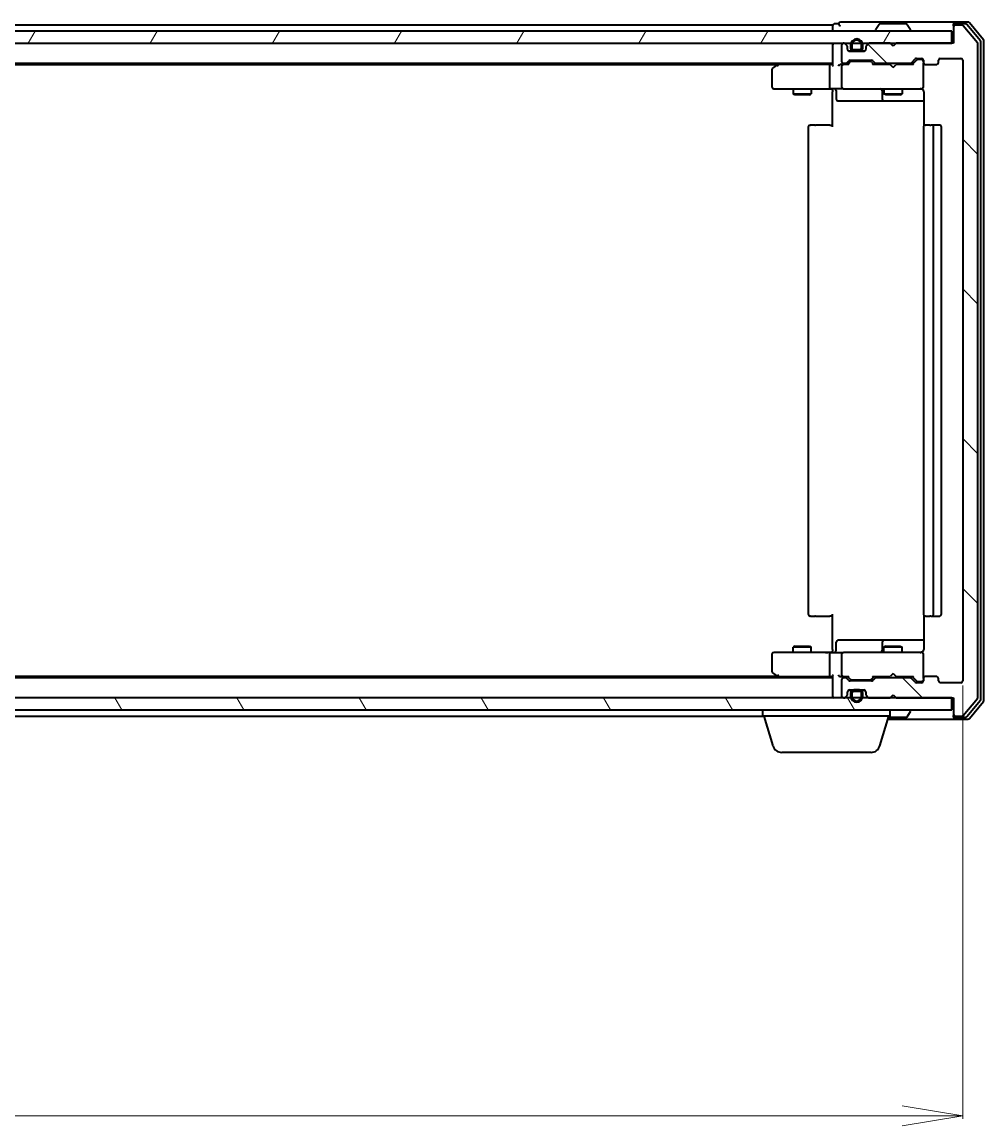
# Model space of a CAD drawing. Units: millimetres. Extents: x 7 to 6900, y 4 to 1550.
# Drawn here: x 1144 to 1303, y 137 to 319 of the extents above; entities that cross this region are included whole.
import ezdxf

# ---------------------------------------------------------------- set-up
doc = ezdxf.new("R2010")
doc.units = ezdxf.units.MM
doc.header["$LTSCALE"] = 0.5
doc.layers.get('Defpoints').update_dxf_attribs({"lineweight": 25})
for name, color, linetype, lineweight in [('Dimension (ISO)', 7, 'Continuous', 18), ('Hatch (ISO)', 1, 'Continuous', 18), ('Visible (ISO)', 7, 'Continuous', 35)]:
    doc.layers.add(name, color=color, linetype=linetype, lineweight=lineweight)
doc.styles.add('Note Text (TK)', font='MS PGothic.ttf')
doc.dimstyles.new('Default - Method 1b (TK)', dxfattribs={"dimscale": 0.5, "dimtxt": 2.5, "dimasz": 2.5, "dimexe": 1, "dimexo": 1.5, "dimgap": 1, "dimtad": 1, "dimdsep": 46, "dimtxsty": 'Note Text (TK)', "dimblk": 'OPEN', "dimcen": 0.09, "dimdle": 5, "dimclrd": 100, "dimclre": 100, "dimclrt": 7, "dimadec": 1, "dimazin": 1, "dimtfac": 1, "dimtmove": 0, "dimatfit": 3, "dimldrblk": 'OPEN', "dimfxl": 1, "dimtolj": 1, "dimlwd": -1, "dimlwe": -1, "dimarcsym": 0})

# ---------------------------------------------------------------- blocks, each defined once
blk = doc.blocks.new('_Open')
at = {"color": 0, "linetype": 'ByBlock', "lineweight": -2}
for p, q in [((-1, 0.167), (0, 0)), ((-1, -0.167), (0, 0)), ((0, 0), (-1, 0))]:
    blk.add_line(p, q, dxfattribs=at)
blk = doc.blocks.new('*D35')
at = {"layer": 'Defpoints', "color": 0}
for p in [(946.36, 210.75), (1299.36, 210.75), (1299.36, 138.99)]:
    blk.add_point(p, dxfattribs=at)
at = {"layer": 'Dimension (ISO)', "color": 100}
for p, q in [((946.36, 210), (946.36, 138.49)), ((1299.36, 210), (1299.36, 138.49)), ((956.36, 138.99), (1289.36, 138.99))]:
    blk.add_line(p, q, dxfattribs=at)
at = {"layer": 'Dimension (ISO)', "color": 100, "xscale": 10, "yscale": 10, "zscale": 10, "rotation": 180}
blk.add_blockref('_Open', (946.36, 138.99), dxfattribs=at)
at = {"layer": 'Dimension (ISO)', "color": 100, "xscale": 10, "yscale": 10, "zscale": 10}
blk.add_blockref('_Open', (1299.36, 138.99), dxfattribs=at)
at = {"layer": 'Dimension (ISO)', "color": 7, "insert": (1108.93, 148.84), "char_height": 1.25, "attachment_point": 4, "style": 'Note Text (TK)'}
blk.add_mtext('\\A1;\\fMS PGothic|b0|i0;{\\H13.6950;353}', dxfattribs=at)

msp = doc.modelspace()

# ---------------------------------------------------------------- hatches: boundary and pattern name
at = {"layer": 'Hatch (ISO)'}
h = msp.add_hatch(dxfattribs=at)
h.set_pattern_fill('ANSI31', color=256, scale=139.7, angle=90.00021, style=0)
h.set_pattern_definition([(135.0002, (133, -40), (-12.3478, -12.3479), [])])
edge = h.paths.add_edge_path()
edge.add_ellipse((1298.1567, 318.6476), major_axis=(-0.3, 0), ratio=1, start_angle=270, end_angle=360)
edge.add_line((1297.8567, 318.6476), (1297.8567, 315.9476))
edge.add_line((1297.8567, 315.9476), (1288.3567, 315.9476))
edge.add_line((1288.3567, 315.9476), (1287.8567, 315.4476))
edge.add_line((1287.8567, 315.4476), (1287.3567, 315.9476))
edge.add_line((1287.3567, 315.9476), (1283.9809, 315.9476))
edge.add_ellipse((1283.9809, 315.6476), major_axis=(-0.3, 0), ratio=1, start_angle=270, end_angle=315)
edge.add_line((1283.7688, 315.8597), (1283.4445, 315.5354))
edge.add_ellipse((1283.6567, 315.3233), major_axis=(-0.2121, -0.2121), ratio=1, start_angle=270, end_angle=315)
edge.add_line((1283.3567, 315.3233), (1283.3567, 314.9476))
edge.add_ellipse((1283.0567, 314.9476), major_axis=(0, -0.3), ratio=1, start_angle=0, end_angle=90, ccw=False)
edge.add_line((1283.0567, 314.6476), (1280.6567, 314.6476))
edge.add_ellipse((1280.6567, 314.9476), major_axis=(-0.3, 0), ratio=1, start_angle=0, end_angle=90, ccw=False)
edge.add_line((1280.3567, 314.9476), (1280.3567, 315.3233))
edge.add_ellipse((1280.0567, 315.3233), major_axis=(0, 0.3), ratio=1, start_angle=270, end_angle=315)
edge.add_line((1280.2688, 315.5354), (1279.9445, 315.8597))
edge.add_ellipse((1279.7324, 315.6476), major_axis=(-0.2121, 0.2121), ratio=1, start_angle=270, end_angle=315)
edge.add_line((1279.7324, 315.9476), (1279.6567, 315.9476))
edge.add_ellipse((1279.6567, 315.6476), major_axis=(-0.3, 0), ratio=1, start_angle=270, end_angle=360)
edge.add_line((1279.3567, 315.6476), (1279.3567, 312.9476))
edge.add_ellipse((1279.6567, 312.9476), major_axis=(0, -0.3), ratio=1, start_angle=270, end_angle=360)
edge.add_line((1279.6567, 312.6476), (1280.0324, 312.6476))
edge.add_ellipse((1280.0324, 312.9476), major_axis=(0.3, 0), ratio=1, start_angle=270, end_angle=315)
edge.add_line((1280.2445, 312.7354), (1280.5688, 313.0597))
edge.add_ellipse((1280.7809, 312.8476), major_axis=(0.2121, 0.2121), ratio=1, start_angle=45, end_angle=90, ccw=False)
edge.add_line((1280.7809, 313.1476), (1284.2824, 313.1476))
edge.add_ellipse((1284.2824, 312.8476), major_axis=(0.3, 0), ratio=1, start_angle=45, end_angle=90, ccw=False)
edge.add_line((1284.4945, 313.0597), (1284.8188, 312.7354))
edge.add_ellipse((1285.0309, 312.9476), major_axis=(0.2121, -0.2121), ratio=1, start_angle=270, end_angle=315)
edge.add_line((1285.0309, 312.6476), (1290.6824, 312.6476))
edge.add_ellipse((1290.6824, 312.9476), major_axis=(0.3, 0), ratio=1, start_angle=270, end_angle=315)
edge.add_line((1290.8945, 312.7354), (1291.5188, 313.3597))
edge.add_ellipse((1291.7309, 313.1476), major_axis=(0.2121, 0.2121), ratio=1, start_angle=45, end_angle=90, ccw=False)
edge.add_line((1291.7309, 313.4476), (1292.5567, 313.4476))
edge.add_ellipse((1292.5567, 313.1476), major_axis=(0.3, 0), ratio=1, start_angle=0, end_angle=90, ccw=False)
edge.add_line((1292.8567, 313.1476), (1292.8567, 312.7476))
edge.add_ellipse((1293.1567, 312.7476), major_axis=(0, -0.3), ratio=1, start_angle=270, end_angle=360)
edge.add_line((1293.1567, 312.4476), (1295.0567, 312.4476))
edge.add_ellipse((1295.0567, 312.7476), major_axis=(0.3, 0), ratio=1, start_angle=270, end_angle=360)
edge.add_line((1295.3567, 312.7476), (1295.3567, 313.1476))
edge.add_ellipse((1295.6567, 313.1476), major_axis=(0, 0.3), ratio=1, start_angle=0, end_angle=90, ccw=False)
edge.add_line((1295.6567, 313.4476), (1299.0567, 313.4476))
edge.add_ellipse((1299.0567, 313.1476), major_axis=(0.3, 0), ratio=1, start_angle=0, end_angle=90, ccw=False)
edge.add_line((1299.3567, 313.1476), (1299.3567, 210.7476))
edge.add_ellipse((1299.0567, 210.7476), major_axis=(0, -0.3), ratio=1, start_angle=0, end_angle=90, ccw=False)
edge.add_line((1299.0567, 210.4476), (1295.6567, 210.4476))
edge.add_ellipse((1295.6567, 210.7476), major_axis=(-0.3, 0), ratio=1, start_angle=0, end_angle=90, ccw=False)
edge.add_line((1295.3567, 210.7476), (1295.3567, 211.1476))
edge.add_ellipse((1295.0567, 211.1476), major_axis=(0, 0.3), ratio=1, start_angle=270, end_angle=360)
edge.add_line((1295.0567, 211.4476), (1293.1567, 211.4476))
edge.add_ellipse((1293.1567, 211.1476), major_axis=(-0.3, 0), ratio=1, start_angle=270, end_angle=360)
edge.add_line((1292.8567, 211.1476), (1292.8567, 210.7476))
edge.add_ellipse((1292.5567, 210.7476), major_axis=(0, -0.3), ratio=1, start_angle=0, end_angle=90, ccw=False)
edge.add_line((1292.5567, 210.4476), (1291.7309, 210.4476))
edge.add_ellipse((1291.7309, 210.7476), major_axis=(-0.3, 0), ratio=1, start_angle=45, end_angle=90, ccw=False)
edge.add_line((1291.5188, 210.5354), (1290.8945, 211.1597))
edge.add_ellipse((1290.6824, 210.9476), major_axis=(-0.2121, 0.2121), ratio=1, start_angle=270, end_angle=315)
edge.add_line((1290.6824, 211.2476), (1285.0309, 211.2476))
edge.add_ellipse((1285.0309, 210.9476), major_axis=(-0.3, 0), ratio=1, start_angle=270, end_angle=315)
edge.add_line((1284.8188, 211.1597), (1284.4945, 210.8354))
edge.add_ellipse((1284.2824, 211.0476), major_axis=(-0.2121, -0.2121), ratio=1, start_angle=45, end_angle=90, ccw=False)
edge.add_line((1284.2824, 210.7476), (1280.7809, 210.7476))
edge.add_ellipse((1280.7809, 211.0476), major_axis=(-0.3, 0), ratio=1, start_angle=45, end_angle=90, ccw=False)
edge.add_line((1280.5688, 210.8354), (1280.2445, 211.1597))
edge.add_ellipse((1280.0324, 210.9476), major_axis=(-0.2121, 0.2121), ratio=1, start_angle=270, end_angle=315)
edge.add_line((1280.0324, 211.2476), (1279.6567, 211.2476))
edge.add_ellipse((1279.6567, 210.9476), major_axis=(-0.3, 0), ratio=1, start_angle=270, end_angle=360)
edge.add_line((1279.3567, 210.9476), (1279.3567, 208.2476))
edge.add_ellipse((1279.6567, 208.2476), major_axis=(0, -0.3), ratio=1, start_angle=270, end_angle=360)
edge.add_line((1279.6567, 207.9476), (1279.7324, 207.9476))
edge.add_ellipse((1279.7324, 208.2476), major_axis=(0.3, 0), ratio=1, start_angle=270, end_angle=315)
edge.add_line((1279.9445, 208.0354), (1280.2688, 208.3597))
edge.add_ellipse((1280.0567, 208.5718), major_axis=(0.2121, 0.2121), ratio=1, start_angle=270, end_angle=315)
edge.add_line((1280.3567, 208.5718), (1280.3567, 208.9476))
edge.add_ellipse((1280.6567, 208.9476), major_axis=(0, 0.3), ratio=1, start_angle=0, end_angle=90, ccw=False)
edge.add_line((1280.6567, 209.2476), (1283.0567, 209.2476))
edge.add_ellipse((1283.0567, 208.9476), major_axis=(0.3, 0), ratio=1, start_angle=0, end_angle=90, ccw=False)
edge.add_line((1283.3567, 208.9476), (1283.3567, 208.5718))
edge.add_ellipse((1283.6567, 208.5718), major_axis=(0, -0.3), ratio=1, start_angle=270, end_angle=315)
edge.add_line((1283.4445, 208.3597), (1283.7688, 208.0354))
edge.add_ellipse((1283.9809, 208.2476), major_axis=(0.2121, -0.2121), ratio=1, start_angle=270, end_angle=315)
edge.add_line((1283.9809, 207.9476), (1287.3567, 207.9476))
edge.add_line((1287.3567, 207.9476), (1287.8567, 208.4476))
edge.add_line((1287.8567, 208.4476), (1288.3567, 207.9476))
edge.add_line((1288.3567, 207.9476), (1297.8567, 207.9476))
edge.add_line((1297.8567, 207.9476), (1297.8567, 205.2476))
edge.add_ellipse((1298.1567, 205.2476), major_axis=(0, -0.3), ratio=1, start_angle=270, end_angle=360)
edge.add_line((1298.1567, 204.9476), (1299.2161, 204.9476))
edge.add_ellipse((1299.2161, 205.2476), major_axis=(0.3, 0), ratio=1, start_angle=270, end_angle=320.194429)
edge.add_line((1299.4466, 205.0555), (1301.7871, 207.8641))
edge.add_ellipse((1301.5567, 208.0562), major_axis=(0.1921, 0.2305), ratio=1, start_angle=270, end_angle=309.805571)
edge.add_line((1301.8567, 208.0562), (1301.8567, 315.8389))
edge.add_ellipse((1301.5567, 315.8389), major_axis=(0, 0.3), ratio=1, start_angle=270, end_angle=309.805571)
edge.add_line((1301.7871, 316.031), (1299.4466, 318.8396))
edge.add_ellipse((1299.2161, 318.6476), major_axis=(-0.1921, 0.2305), ratio=1, start_angle=270, end_angle=320.194429)
edge.add_line((1299.2161, 318.9476), (1298.1567, 318.9476))
h = msp.add_hatch(dxfattribs=at)
h.set_pattern_fill('ANSI31', color=256, scale=139.7, angle=14.999978, style=0)
h.set_pattern_definition([(60, (133, -40), (-15.12297, 8.73126), [])])
h.paths.add_polyline_path([(948.1567, 317.9476), (948.1567, 315.9476), (1297.5567, 315.9476), (1297.5567, 317.9476)])
h = msp.add_hatch(dxfattribs=at)
h.set_pattern_fill('ANSI31', color=256, scale=139.7, angle=75.000175, style=0)
h.set_pattern_definition([(120.0002, (133, -40), (-15.12294, -8.7313), [])])
h.paths.add_polyline_path([(948.1567, 207.9476), (948.1567, 205.9476), (1297.5567, 205.9476), (1297.5567, 207.9476)])

# ---------------------------------------------------------------- linework, layer by layer
at = {"layer": 'Visible (ISO)'}
for p, q in [((1277.8567, 318.9476), (967.8567, 318.9476)), ((1277.8567, 318.9476), (1277.8567, 318.6476)), ((1278.8567, 319.1476), (1278.1567, 319.1476)), ((1282.8567, 319.4476), (1279.1567, 319.4476)), ((1298.1567, 319.4476), (1282.8567, 319.4476)), ((1285.5475, 319.0566), (1284.989, 318.1973)), ((1289.9981, 319.1476), (1285.7152, 319.1476)), ((1290.1658, 319.0566), (1290.7243, 318.1973)), ((1297.8567, 318.8476), (1297.8567, 319.1476)), ((1297.8567, 318.8476), (1297.8567, 318.6476)), ((1300.2161, 319.4476), (1298.1567, 319.4476)), ((1299.8153, 319.1476), (1298.1567, 319.1476)), ((1299.2161, 318.9476), (1298.1567, 318.9476)), ((1301.7871, 316.031), (1299.4466, 318.8396)), ((1302.2871, 316.35), (1300.0458, 319.0396)), ((1302.7871, 316.531), (1300.4466, 319.3396)), ((1297.5567, 317.9476), (948.1567, 317.9476)), ((1277.8567, 318.6476), (1277.8567, 317.9476)), ((1284.9567, 318.0476), (1284.9567, 318.0883)), ((1290.7567, 318.0476), (1290.7567, 318.0883)), ((1297.5567, 315.9476), (1297.5567, 317.9476)), ((1297.8567, 318.6476), (1297.8567, 315.9476)), ((948.1567, 315.9476), (1297.5567, 315.9476)), ((1277.8567, 315.9476), (1277.8567, 315.6476)), ((1277.8567, 315.6476), (1277.8567, 312.3597)), ((1279.3567, 315.6476), (1279.3567, 312.9476)), ((1279.7324, 315.9476), (1279.6567, 315.9476)), ((1280.2688, 315.5354), (1279.9445, 315.8597)), ((1280.3567, 314.9476), (1280.3567, 315.3233)), ((1280.8567, 315.6676), (1280.8567, 315.1676)), ((1281.0567, 315.1676), (1281.0567, 315.6676)), ((1281.0567, 315.6676), (1281.0567, 315.1676)), ((1282.6567, 315.6676), (1282.6567, 315.1676)), ((1282.6567, 315.1676), (1282.6567, 315.6676)), ((1282.8567, 315.1676), (1282.8567, 315.6676)), ((1283.3567, 315.3233), (1283.3567, 314.9476)), ((1283.7688, 315.8597), (1283.4445, 315.5354)), ((1287.3567, 315.9476), (1283.9809, 315.9476)), ((1287.8567, 315.4476), (1287.3567, 315.9476)), ((1288.3567, 315.9476), (1287.8567, 315.4476)), ((1297.8567, 315.9476), (1288.3567, 315.9476)), ((1301.8567, 208.0562), (1301.8567, 315.8389)), ((1302.3567, 207.7372), (1302.3567, 316.1579)), ((1302.8567, 207.5562), (1302.8567, 316.3389)), ((1280.5489, 314.6676), (1281.3567, 314.6676)), ((1283.0567, 314.6476), (1280.6567, 314.6476)), ((1282.3567, 314.8676), (1281.3567, 314.8676)), ((1281.3567, 314.8676), (1282.3567, 314.8676)), ((1281.3567, 314.6676), (1282.3567, 314.6676)), ((1282.3067, 314.6676), (1281.4067, 314.6676)), ((1281.4067, 314.6676), (1281.4067, 314.6476)), ((1281.4067, 314.6476), (1282.3067, 314.6476)), ((1282.3067, 314.6476), (1282.3067, 314.6676)), ((1282.3567, 314.6676), (1283.1644, 314.6676)), ((1290.8945, 312.7354), (1291.5188, 313.3597)), ((1291.7309, 313.4476), (1292.5567, 313.4476)), ((1295.6567, 313.4476), (1299.0567, 313.4476)), ((967.8567, 312.6476), (1277.8567, 312.6476)), ((976.9233, 312.4476), (1268.79, 312.4476)), ((1267.8567, 311.5976), (1267.8567, 308.7476)), ((1268.71, 312.3876), (1267.9767, 311.8376)), ((1269.0567, 312.6476), (1268.71, 312.3876)), ((1268.92, 312.1476), (1268.7644, 312.3032)), ((1277.4809, 312.4476), (1268.89, 312.4476)), ((1277.3567, 312.1476), (1277.3567, 308.7476)), ((1277.8567, 312.4476), (1277.4809, 312.4476)), ((1279.6567, 312.4476), (1279.2809, 312.4476)), ((1279.3567, 312.1476), (1279.3567, 308.7476)), ((1279.6567, 312.6476), (1280.0324, 312.6476)), ((1280.5327, 312.4476), (1279.6567, 312.4476)), ((1280.2445, 312.7354), (1280.5688, 313.0597)), ((1280.3567, 312.4476), (1280.7688, 312.8597)), ((1280.7809, 313.1476), (1284.2824, 313.1476)), ((1281.1244, 312.9476), (1280.9809, 312.9476)), ((1283.9389, 312.9476), (1281.1244, 312.9476)), ((1284.0824, 312.9476), (1283.9389, 312.9476)), ((1284.2945, 312.8597), (1284.7067, 312.4476)), ((1284.4945, 313.0597), (1284.8188, 312.7354)), ((1287.3567, 312.4476), (1284.5306, 312.4476)), ((1285.0309, 312.6476), (1290.6824, 312.6476)), ((1286.3567, 312.6476), (1286.3567, 312.4476)), ((1287.4167, 312.3876), (1287.3567, 312.4476)), ((1287.8567, 311.9476), (1287.4167, 312.3876)), ((1287.8567, 311.9476), (1288.2967, 312.3876)), ((1288.3567, 312.4476), (1288.2967, 312.3876)), ((1291.1827, 312.4476), (1288.3567, 312.4476)), ((1289.3567, 312.6476), (1289.3567, 312.4476)), ((1291.0067, 312.4476), (1291.7188, 313.1597)), ((1292.0674, 313.2476), (1291.9309, 313.2476)), ((1292.5567, 313.2476), (1292.0674, 313.2476)), ((1292.8567, 313.1476), (1292.8567, 312.7476)), ((1292.8567, 308.7476), (1292.8567, 312.7476)), ((1293.1567, 312.4476), (1295.0567, 312.4476)), ((1295.3567, 312.7476), (1295.3567, 313.1476)), ((1299.3567, 313.1476), (1299.3567, 210.7476)), ((1268.1567, 308.4476), (1268.92, 308.4476)), ((1268.92, 308.4476), (1277.4809, 308.4476)), ((1271.3567, 308.4476), (1271.3567, 307.5976)), ((1274.3567, 308.4476), (1274.3567, 307.5976)), ((1279.6567, 308.4476), (1277.4809, 308.4476)), ((1277.8567, 308.2225), (1277.8567, 308.4398)), ((1277.8567, 308.2225), (1277.8567, 307.9476)), ((1277.8567, 302.1476), (1277.8567, 307.9476)), ((1278.458, 308.1476), (1278.458, 306.7476)), ((1279.6567, 308.4476), (1280.4749, 308.4476)), ((1280.4749, 308.4476), (1291.6712, 308.4476)), ((1286.0621, 308.1476), (1286.0621, 306.7476)), ((1286.3567, 308.4476), (1286.3567, 307.5976)), ((1289.3567, 308.4476), (1289.3567, 307.5976)), ((1291.6712, 308.4476), (1292.5567, 308.4476)), ((1292.8567, 308.7242), (1292.8567, 308.7476)), ((1292.9465, 307.9476), (1292.9465, 302.3616)), ((1271.3567, 307.5976), (1274.3567, 307.5976)), ((1271.6634, 307.4442), (1271.3567, 307.5976)), ((1274.0499, 307.4442), (1271.6634, 307.4442)), ((1274.0499, 307.4442), (1274.3567, 307.5976)), ((1278.758, 306.4476), (1282.6876, 306.4476)), ((1282.6876, 306.4476), (1286.3621, 306.4476)), ((1286.3567, 307.5976), (1289.3567, 307.5976)), ((1286.6634, 307.4442), (1286.3567, 307.5976)), ((1286.3621, 306.4476), (1286.5337, 306.4476)), ((1286.5337, 306.4476), (1292.9465, 306.4476)), ((1289.0499, 307.4442), (1286.6634, 307.4442)), ((1289.0499, 307.4442), (1289.3567, 307.5976)), ((1274.1567, 302.4476), (1274.2152, 302.4476)), ((1274.9223, 302.4476), (1274.2152, 302.4476)), ((1274.9223, 302.4476), (1275.0638, 302.4476)), ((1277.4424, 302.4476), (1275.0638, 302.4476)), ((1277.4424, 302.4476), (1277.8567, 302.4476)), ((1293.1567, 302.4476), (1293.2152, 302.4476)), ((1293.9223, 302.4476), (1293.2152, 302.4476)), ((1293.9223, 302.4476), (1294.0638, 302.4476)), ((1294.2567, 302.4476), (1294.0638, 302.4476)), ((1295.5567, 302.4476), (1294.2567, 302.4476)), ((1273.8567, 302.1476), (1273.8567, 221.7476)), ((1292.8567, 302.1476), (1292.8567, 221.7476)), ((1294.5567, 221.7476), (1294.5567, 302.1476)), ((1295.8567, 221.7476), (1295.8567, 302.1476)), ((1274.2152, 221.4476), (1274.1567, 221.4476)), ((1274.2152, 221.4476), (1274.9223, 221.4476)), ((1275.0638, 221.4476), (1274.9223, 221.4476)), ((1275.0638, 221.4476), (1277.4424, 221.4476)), ((1277.8567, 221.4476), (1277.4424, 221.4476)), ((1277.8567, 215.9476), (1277.8567, 221.7476)), ((1292.9465, 221.5335), (1292.9465, 215.9476)), ((1293.2152, 221.4476), (1293.1567, 221.4476)), ((1293.2152, 221.4476), (1293.9223, 221.4476)), ((1294.0638, 221.4476), (1293.9223, 221.4476)), ((1294.0638, 221.4476), (1294.2567, 221.4476)), ((1294.2567, 221.4476), (1295.5567, 221.4476)), ((1278.458, 215.7476), (1278.458, 217.1476)), ((1282.6876, 217.4476), (1278.758, 217.4476)), ((1286.3621, 217.4476), (1282.6876, 217.4476)), ((1286.0621, 217.1476), (1286.0621, 215.7476)), ((1286.5337, 217.4476), (1286.3621, 217.4476)), ((1292.9465, 217.4476), (1286.5337, 217.4476)), ((1267.8567, 215.1476), (1267.8567, 212.2976)), ((1268.92, 215.4476), (1268.1567, 215.4476)), ((1277.4809, 215.4476), (1268.92, 215.4476)), ((1271.6634, 216.4509), (1271.3567, 216.2976)), ((1274.3567, 216.2976), (1271.3567, 216.2976)), ((1271.3567, 215.4476), (1271.3567, 216.2976)), ((1271.6634, 216.4509), (1274.0499, 216.4509)), ((1274.0499, 216.4509), (1274.3567, 216.2976)), ((1274.3567, 215.4476), (1274.3567, 216.2976)), ((1277.3567, 215.1476), (1277.3567, 211.7476)), ((1277.4809, 215.4476), (1279.6567, 215.4476)), ((1277.8567, 215.9476), (1277.8567, 215.6726)), ((1277.8567, 215.4553), (1277.8567, 215.6726)), ((1279.3567, 215.1476), (1279.3567, 211.7476)), ((1280.4749, 215.4476), (1279.6567, 215.4476)), ((1291.6712, 215.4476), (1280.4749, 215.4476)), ((1286.6634, 216.4509), (1286.3567, 216.2976)), ((1289.3567, 216.2976), (1286.3567, 216.2976)), ((1286.3567, 215.4476), (1286.3567, 216.2976)), ((1286.6634, 216.4509), (1289.0499, 216.4509)), ((1289.0499, 216.4509), (1289.3567, 216.2976)), ((1289.3567, 215.4476), (1289.3567, 216.2976)), ((1292.5567, 215.4476), (1291.6712, 215.4476)), ((1292.8567, 215.1476), (1292.8567, 215.1709)), ((1292.8567, 211.1476), (1292.8567, 215.1476)), ((1268.79, 211.4476), (976.9233, 211.4476)), ((1267.9767, 212.0576), (1268.71, 211.5076)), ((1268.71, 211.5076), (1269.0567, 211.2476)), ((1268.92, 211.7476), (1268.7644, 211.592)), ((1268.89, 211.4476), (1277.4809, 211.4476)), ((1277.4809, 211.4476), (1277.8567, 211.4476)), ((1277.8567, 211.5354), (1277.8567, 208.2476)), ((1279.2809, 211.4476), (1279.6567, 211.4476)), ((1279.6567, 211.4476), (1280.5327, 211.4476)), ((1280.7688, 211.0354), (1280.3567, 211.4476)), ((1284.2945, 211.0354), (1284.7067, 211.4476)), ((1284.5306, 211.4476), (1287.3567, 211.4476)), ((1286.3567, 211.2476), (1286.3567, 211.4476)), ((1287.3567, 211.4476), (1287.4167, 211.5076)), ((1287.8567, 211.9476), (1287.4167, 211.5076)), ((1287.8567, 211.9476), (1288.2967, 211.5076)), ((1288.2967, 211.5076), (1288.3567, 211.4476)), ((1288.3567, 211.4476), (1291.1827, 211.4476)), ((1289.3567, 211.2476), (1289.3567, 211.4476)), ((1291.0067, 211.4476), (1291.7188, 210.7354)), ((1295.0567, 211.4476), (1293.1567, 211.4476)), ((1277.8567, 211.2476), (967.8567, 211.2476)), ((1279.3567, 210.9476), (1279.3567, 208.2476)), ((1280.0324, 211.2476), (1279.6567, 211.2476)), ((1280.5688, 210.8354), (1280.2445, 211.1597)), ((1284.2824, 210.7476), (1280.7809, 210.7476)), ((1280.9809, 210.9476), (1281.1244, 210.9476)), ((1281.1244, 210.9476), (1283.9389, 210.9476)), ((1283.9389, 210.9476), (1284.0824, 210.9476)), ((1284.8188, 211.1597), (1284.4945, 210.8354)), ((1290.6824, 211.2476), (1285.0309, 211.2476)), ((1291.5188, 210.5354), (1290.8945, 211.1597)), ((1292.5567, 210.4476), (1291.7309, 210.4476)), ((1291.9309, 210.6476), (1292.0674, 210.6476)), ((1292.0674, 210.6476), (1292.5567, 210.6476)), ((1292.8567, 211.1476), (1292.8567, 210.7476)), ((1295.3567, 210.7476), (1295.3567, 211.1476)), ((1299.0567, 210.4476), (1295.6567, 210.4476)), ((1297.5567, 207.9476), (948.1567, 207.9476)), ((1277.8567, 208.2476), (1277.8567, 207.9476)), ((1279.6567, 207.9476), (1279.7324, 207.9476)), ((1279.9445, 208.0354), (1280.2688, 208.3597)), ((1280.3567, 208.5718), (1280.3567, 208.9476)), ((1280.5489, 209.2276), (1281.3567, 209.2276)), ((1280.6567, 209.2476), (1283.0567, 209.2476)), ((1280.8567, 208.7276), (1280.8567, 208.2276)), ((1281.0567, 208.2276), (1281.0567, 208.7276)), ((1281.0567, 208.7276), (1281.0567, 208.2276)), ((1282.3567, 209.2276), (1281.3567, 209.2276)), ((1281.3567, 209.0276), (1282.3567, 209.0276)), ((1282.3567, 209.0276), (1281.3567, 209.0276)), ((1282.3067, 209.2476), (1281.4067, 209.2476)), ((1281.4067, 209.2476), (1281.4067, 209.2276)), ((1281.4067, 209.2276), (1282.3067, 209.2276)), ((1282.3067, 209.2276), (1282.3067, 209.2476)), ((1282.3567, 209.2276), (1283.1644, 209.2276)), ((1282.6567, 208.7276), (1282.6567, 208.2276)), ((1282.6567, 208.2276), (1282.6567, 208.7276)), ((1282.8567, 208.2276), (1282.8567, 208.7276)), ((1283.3567, 208.9476), (1283.3567, 208.5718)), ((1283.4445, 208.3597), (1283.7688, 208.0354)), ((1283.9809, 207.9476), (1287.3567, 207.9476)), ((1287.3567, 207.9476), (1287.8567, 208.4476)), ((1287.8567, 208.4476), (1288.3567, 207.9476)), ((1288.3567, 207.9476), (1297.8567, 207.9476)), ((1297.5567, 205.9476), (1297.5567, 207.9476)), ((1297.8567, 207.9476), (1297.8567, 205.2476)), ((1299.4466, 205.0555), (1301.7871, 207.8641)), ((948.1567, 205.9476), (1297.5567, 205.9476)), ((1266.3567, 204.9476), (1266.3567, 205.9476)), ((1287.3567, 204.9476), (1287.3567, 205.9476)), ((1290.7567, 205.8476), (1290.7567, 205.8068)), ((1300.0458, 204.8555), (1302.2871, 207.5451)), ((1300.4466, 204.5555), (1302.7871, 207.3641)), ((979.3567, 204.9476), (1266.3567, 204.9476)), ((1287.3567, 204.9476), (1266.3567, 204.9476)), ((1268.036, 200.0165), (1266.5567, 204.9476)), ((1285.6773, 200.0165), (1287.1567, 204.9476)), ((1287.0067, 204.4476), (1298.1567, 204.4476)), ((1287.0967, 204.7476), (1289.9981, 204.7476)), ((1290.1658, 204.8386), (1290.7243, 205.6978)), ((1297.8567, 205.2476), (1297.8567, 205.0476)), ((1297.8567, 204.7476), (1297.8567, 205.0476)), ((1298.1567, 204.9476), (1299.2161, 204.9476)), ((1298.1567, 204.7476), (1299.8153, 204.7476)), ((1298.1567, 204.4476), (1300.2161, 204.4476)), ((1284.2406, 198.9476), (1269.4727, 198.9476))]:
    msp.add_line(p, q, dxfattribs=at)
for centre, radius, start, end in [((1278.1567, 318.8476), 0.3, 90, 180), ((1279.1567, 319.1476), 0.3, 90, 180), ((1279.1567, 319.1476), 0.3, 180, 270), ((1285.7152, 318.9476), 0.2, 90, 146.976132), ((1289.9981, 318.9476), 0.2, 33.023868, 90), ((1298.1567, 319.1476), 0.3, 90, 180), ((1298.1567, 318.8476), 0.3, 90, 180), ((1298.1567, 318.6476), 0.3, 90, 180), ((1299.2161, 318.6476), 0.3, 39.805571, 90), ((1299.8153, 318.8476), 0.3, 39.805571, 90), ((1300.2161, 319.1476), 0.3, 39.805571, 90), ((1285.1567, 318.0883), 0.2, 146.976132, 180), ((1285.0567, 318.0476), 0.1, 180, 270), ((1290.6567, 318.0476), 0.1, 270, 0), ((1290.5567, 318.0883), 0.2, 0, 33.023868), ((1278.1567, 315.6476), 0.3, 90, 180), ((1279.6567, 315.6476), 0.3, 90, 180), ((1279.7324, 315.6476), 0.3, 45, 90), ((1280.0567, 315.3233), 0.3, 0, 45), ((1281.8567, 315.6676), 1, 0, 180), ((1281.3567, 315.1676), 0.5, 180, 270), ((1281.8567, 315.6676), 0.8, 0, 180), ((1281.8567, 315.6676), 0.8, 0, 180), ((1281.3567, 315.1676), 0.3, 180, 270), ((1281.3567, 315.1676), 0.3, 180, 270), ((1282.3567, 315.1676), 0.3, 270, 0), ((1282.3567, 315.1676), 0.5, 270, 0), ((1282.3567, 315.1676), 0.3, 270, 0), ((1283.6567, 315.3233), 0.3, 135, 180), ((1283.9809, 315.6476), 0.3, 90, 135), ((1301.5567, 315.8389), 0.3, 0, 39.805571), ((1302.0567, 316.1579), 0.3, 0, 39.805571), ((1302.5567, 316.3389), 0.3, 0, 39.805571), ((1280.6567, 314.9476), 0.3, 180, 270), ((1283.0567, 314.9476), 0.3, 270, 0), ((1291.7309, 313.1476), 0.3, 90, 135), ((1292.5567, 313.1476), 0.3, 0, 90), ((1295.6567, 313.1476), 0.3, 90, 180), ((1299.0567, 313.1476), 0.3, 0, 90), ((1268.1567, 311.5976), 0.3, 126.869898, 180), ((1268.89, 312.1476), 0.3, 113.437984, 126.869898), ((1268.89, 312.1476), 0.3, 90, 113.437984), ((1279.6567, 312.9476), 0.3, 180, 270), ((1279.6567, 312.1476), 0.3, 148.755545, 180), ((1279.6567, 312.1476), 0.3, 90, 113.437996), ((1280.0324, 312.9476), 0.3, 270, 315), ((1280.7809, 312.8476), 0.3, 90, 135), ((1284.2824, 312.8476), 0.3, 45, 90), ((1285.0309, 312.9476), 0.3, 225, 270), ((1290.6824, 312.9476), 0.3, 270, 315), ((1292.5567, 312.9476), 0.3, 0, 90), ((1293.1567, 312.7476), 0.3, 180, 270), ((1295.0567, 312.7476), 0.3, 270, 0), ((1268.1567, 308.7476), 0.3, 180, 270), ((1278.158, 308.1476), 0.3, 0, 90), ((1279.6567, 308.7476), 0.3, 180, 270), ((1285.7621, 308.1476), 0.3, 0, 90), ((1292.3567, 307.9476), 0.5, 75.522488, 90), ((1292.5567, 308.7222), 0.3, 255.522488, 0), ((1292.5567, 308.7476), 0.3, 270, 0), ((1278.758, 306.7476), 0.3, 180, 270), ((1286.3621, 306.7476), 0.3, 180, 270), ((1274.1567, 302.1476), 0.3, 90, 180), ((1293.1567, 302.1476), 0.3, 90, 180), ((1294.2567, 302.1476), 0.3, 0, 90), ((1295.5567, 302.1476), 0.3, 0, 90), ((1274.1567, 221.7476), 0.3, 180, 270), ((1293.1567, 221.7476), 0.3, 180, 270), ((1294.2567, 221.7476), 0.3, 270, 0), ((1295.5567, 221.7476), 0.3, 270, 0), ((1278.758, 217.1476), 0.3, 90, 180), ((1286.3621, 217.1476), 0.3, 90, 180), ((1268.1567, 215.1476), 0.3, 90, 180), ((1278.158, 215.7476), 0.3, 270, 0), ((1279.6567, 215.1476), 0.3, 90, 180), ((1285.7621, 215.7476), 0.3, 270, 0), ((1292.3567, 215.9476), 0.5, 270, 284.477512), ((1292.5567, 215.173), 0.3, 0, 104.477512), ((1292.5567, 215.1476), 0.3, 0, 90), ((1268.1567, 212.2976), 0.3, 180, 233.130102), ((1268.89, 211.7476), 0.3, 233.130102, 246.562021), ((1268.89, 211.7476), 0.3, 246.562004, 270), ((1279.6567, 211.7476), 0.3, 180, 211.244455), ((1279.6567, 211.7476), 0.3, 246.562016, 270), ((1293.1567, 211.1476), 0.3, 90, 180), ((1295.0567, 211.1476), 0.3, 0, 90), ((1279.6567, 210.9476), 0.3, 90, 180), ((1280.0324, 210.9476), 0.3, 45, 90), ((1280.7809, 211.0476), 0.3, 225, 270), ((1284.2824, 211.0476), 0.3, 270, 315), ((1285.0309, 210.9476), 0.3, 90, 135), ((1290.6824, 210.9476), 0.3, 45, 90), ((1291.7309, 210.7476), 0.3, 225, 270), ((1292.5567, 210.9476), 0.3, 270, 0), ((1292.5567, 210.7476), 0.3, 270, 0), ((1295.6567, 210.7476), 0.3, 180, 270), ((1299.0567, 210.7476), 0.3, 270, 0), ((1278.1567, 208.2476), 0.3, 180, 270), ((1279.6567, 208.2476), 0.3, 180, 270), ((1279.7324, 208.2476), 0.3, 270, 315), ((1280.0567, 208.5718), 0.3, 315, 0), ((1280.6567, 208.9476), 0.3, 90, 180), ((1281.3567, 208.7276), 0.5, 90, 180), ((1281.8567, 208.2276), 1, 180, 0), ((1281.3567, 208.7276), 0.3, 90, 180), ((1281.3567, 208.7276), 0.3, 90, 180), ((1281.8567, 208.2276), 0.8, 180, 0), ((1281.8567, 208.2276), 0.8, 180, 0), ((1282.3567, 208.7276), 0.5, 0, 90), ((1282.3567, 208.7276), 0.3, 0, 90), ((1282.3567, 208.7276), 0.3, 0, 90), ((1283.0567, 208.9476), 0.3, 0, 90), ((1283.6567, 208.5718), 0.3, 180, 225), ((1283.9809, 208.2476), 0.3, 225, 270), ((1301.5567, 208.0562), 0.3, 320.194429, 0), ((1302.0567, 207.7372), 0.3, 320.194429, 0), ((1290.6567, 205.8476), 0.1, 0, 90), ((1290.5567, 205.8068), 0.2, 326.976132, 0), ((1302.5567, 207.5562), 0.3, 320.194429, 0), ((1289.9981, 204.9476), 0.2, 270, 326.976132), ((1298.1567, 205.2476), 0.3, 180, 270), ((1298.1567, 205.0476), 0.3, 180, 270), ((1298.1567, 204.7476), 0.3, 180, 270), ((1299.2161, 205.2476), 0.3, 270, 320.194429), ((1299.8153, 205.0476), 0.3, 270, 320.194429), ((1300.2161, 204.7476), 0.3, 270, 320.194429), ((1269.4727, 200.4476), 1.5, 196.699244, 270), ((1284.2406, 200.4476), 1.5, 270, 343.300756)]:
    msp.add_arc(centre, radius, start, end, dxfattribs=at)
for centre, major_axis, ratio, start_param, end_param in [((1268.92, 312.1701), (0.2411, 0.4823), 0.37002441, 1.47901306, 1.75373989), ((1277.4809, 312.1476), (0, -0.3), 0.41421356, 3.14159265, 4.71238898), ((1278.1567, 312.1476), (-0.2772, 0.2772), 0.41421356, 0.39269908, 1.17809725), ((1278.9809, 312.1476), (-0.2772, -0.2772), 0.41421356, 4.3196899, 5.10508806), ((1279.2809, 312.1476), (-0.4243, 0), 0.70710678, 4.71238898, 5.49778714), ((1279.6567, 312.1701), (-0.2515, 0.483), 0.33843751, 1.12161563, 1.39634246), ((1279.6889, 312.1476), (-0.6487, 0.2044), 0.33843751, 4.81863915, 5.05307036), ((1280.6359, 312.1476), (0.1246, -0.2958), 0.40041045, 2.33106693, 2.97456804), ((1280.9809, 312.6476), (-0.3, 0), 0.99985076, 4.71238898, 5.49786177), ((1284.0824, 312.6476), (0.3, 0), 0.99985076, 0.78532354, 1.57079633), ((1284.4274, 312.1476), (-0.1246, -0.2958), 0.40041045, 3.30861727, 3.95211838), ((1291.2859, 312.1476), (0.1246, -0.2958), 0.40041045, 2.33106693, 2.97456804), ((1291.9309, 312.9476), (-0.3, 0), 0.99985076, 4.71238898, 5.49786177), ((1277.4809, 308.7476), (0, -0.3), 0.41421356, 4.71238898, 6.28318531), ((1277.4809, 215.1476), (0, -0.3), 0.41421356, 3.14159265, 4.71238898), ((1268.92, 211.725), (0.2411, -0.4823), 0.37002441, 4.52944541, 4.80417225), ((1277.4809, 211.7476), (0, -0.3), 0.41421356, 4.71238898, 6.28318531), ((1278.1567, 211.7476), (-0.2772, -0.2772), 0.41421356, 5.10508806, 5.89048623), ((1278.9809, 211.7476), (-0.2772, 0.2772), 0.41421356, 1.17809725, 1.96349541), ((1279.2809, 211.7476), (-0.4243, 0), 0.70710678, 0.78539816, 1.57079633), ((1279.6567, 211.725), (-0.2515, -0.483), 0.33843751, 4.88684285, 5.16156968), ((1279.6889, 211.7476), (-0.6487, -0.2044), 0.33843751, 1.23011504, 1.46454615), ((1280.6359, 211.7476), (0.1246, 0.2958), 0.40041045, 3.30861727, 3.95211838), ((1284.4274, 211.7476), (-0.1246, 0.2958), 0.40041045, 2.33106693, 2.97456804), ((1291.2859, 211.7476), (0.1246, 0.2958), 0.40041045, 3.30861727, 3.95211838), ((1280.9809, 211.2476), (-0.3, 0), 0.99985076, 0.78532354, 1.57079633), ((1284.0824, 211.2476), (0.3, 0), 0.99985076, 4.71238898, 5.49786177), ((1291.9309, 210.9476), (-0.3, 0), 0.99985076, 0.78532354, 1.57079633)]:
    msp.add_ellipse(centre, major_axis=major_axis, ratio=ratio, start_param=start_param, end_param=end_param, dxfattribs=at)
for points, knots in [([(1268.7707, 312.4228), (1268.7697, 312.4204), (1268.7688, 312.4178), (1268.7635, 312.4006), (1268.761, 312.3812), (1268.7606, 312.344), (1268.7618, 312.3233), (1268.7644, 312.3032)], [0.3810312192, 0.3810312192, 0.3810312192, 0.3810312192, 0.382741903, 0.382741903, 0.3917616542, 0.3917616542, 0.3985536381, 0.3985536381, 0.3985536381, 0.3985536381]), ([(1279.5373, 312.4228), (1279.5311, 312.4201), (1279.525, 312.4172), (1279.4925, 312.4004), (1279.4633, 312.379), (1279.4272, 312.342), (1279.4118, 312.3224), (1279.4002, 312.3032)], [0.250886766, 0.250886766, 0.250886766, 0.250886766, 0.2528779694, 0.2528779694, 0.2619584182, 0.2619584182, 0.268388032, 0.268388032, 0.268388032, 0.268388032]), ([(1276.6941, 308.4476), (1276.7635, 308.4476), (1276.8353, 308.4451), (1276.9837, 308.4381), (1277.0603, 308.4337), (1277.2173, 308.4264), (1277.2977, 308.4235), (1277.4596, 308.4216), (1277.541, 308.4225), (1277.7013, 308.4276), (1277.7801, 308.4316), (1277.8567, 308.4356)], [0, 0, 0, 0, 0.022954349, 0.022954349, 0.045908698, 0.045908698, 0.068863048, 0.068863048, 0.091817397, 0.091817397, 0.114771746, 0.114771746, 0.114771746, 0.114771746]), ([(1292.5772, 308.4228), (1292.5915, 308.4184), (1292.6053, 308.4135), (1292.679, 308.384), (1292.745, 308.3419), (1292.8146, 308.2755), (1292.837, 308.25), (1292.8567, 308.2225)], [0.0906267725, 0.0906267725, 0.0906267725, 0.0906267725, 0.0948543073, 0.0948543073, 0.1144259318, 0.1144259318, 0.1237212871, 0.1237212871, 0.1237212871, 0.1237212871]), ([(1292.9465, 307.9476), (1292.9465, 308.0078), (1292.9313, 308.0785), (1292.8942, 308.1631), (1292.877, 308.194), (1292.8567, 308.2225)], [0.1514440253, 0.1514440253, 0.1514440253, 0.1514440253, 0.1695183242, 0.1695183242, 0.1791667634, 0.1791667634, 0.1791667634, 0.1791667634]), ([(1276.6941, 215.4476), (1276.7635, 215.4476), (1276.8353, 215.4501), (1276.9837, 215.457), (1277.0603, 215.4614), (1277.2173, 215.4688), (1277.2977, 215.4716), (1277.4596, 215.4735), (1277.541, 215.4726), (1277.7013, 215.4675), (1277.7801, 215.4635), (1277.8567, 215.4595)], [0, 0, 0, 0, 0.022954349, 0.022954349, 0.045908698, 0.045908698, 0.068863048, 0.068863048, 0.091817397, 0.091817397, 0.114771746, 0.114771746, 0.114771746, 0.114771746]), ([(1292.8567, 215.6726), (1292.837, 215.6451), (1292.8146, 215.6197), (1292.745, 215.5532), (1292.679, 215.5111), (1292.6053, 215.4816), (1292.5915, 215.4767), (1292.5772, 215.4723)], [-0.1237212871, -0.1237212871, -0.1237212871, -0.1237212871, -0.1144259318, -0.1144259318, -0.0948543073, -0.0948543073, -0.0906267725, -0.0906267725, -0.0906267725, -0.0906267725]), ([(1292.8567, 215.6726), (1292.877, 215.7012), (1292.8942, 215.732), (1292.9313, 215.8166), (1292.9465, 215.8873), (1292.9465, 215.9476)], [0.1237212871, 0.1237212871, 0.1237212871, 0.1237212871, 0.1333697264, 0.1333697264, 0.1514440253, 0.1514440253, 0.1514440253, 0.1514440253]), ([(1268.7707, 211.4723), (1268.7696, 211.475), (1268.7686, 211.4779), (1268.7636, 211.4947), (1268.7608, 211.5162), (1268.7607, 211.5531), (1268.762, 211.5727), (1268.7644, 211.592)], [0.250886766, 0.250886766, 0.250886766, 0.250886766, 0.2528779694, 0.2528779694, 0.2619584182, 0.2619584182, 0.268388032, 0.268388032, 0.268388032, 0.268388032]), ([(1279.5373, 211.4723), (1279.5318, 211.4747), (1279.5263, 211.4773), (1279.4924, 211.4945), (1279.4661, 211.5139), (1279.4288, 211.5511), (1279.4123, 211.5719), (1279.4002, 211.592)], [0.3810312192, 0.3810312192, 0.3810312192, 0.3810312192, 0.382741903, 0.382741903, 0.3917616542, 0.3917616542, 0.3985536381, 0.3985536381, 0.3985536381, 0.3985536381])]:
    msp.add_open_spline(points, degree=3, knots=knots, dxfattribs=at)

# ---------------------------------------------------------------- dimensions: what is measured, and where the dimension line sits
at = {"layer": 'Dimension (ISO)', "color": 100}
dim = msp.add_linear_dim(base=(1299.3567, 138.989), p1=(946.3567, 210.7476), p2=(1299.3567, 210.7476), text='\\fMS PGothic|b0|i0;{\\H13.6950;<>}', dimstyle='Default - Method 1b (TK)', override={"dimasz": 20, "dimgap": 6, "dimdec": 0, "dimtol": 0, "dimlim": 0, "dimtp": 0, "dimtm": 0, "dimtdec": 0, "dimtofl": 0, "dimatfit": 1}, dxfattribs=at)
dim.commit()
dim.dimension.update_dxf_attribs({"geometry": '*D35', "text_midpoint": (1122.8567, 138.989), "dimtype": 160})

doc.saveas('drawing.dxf')
